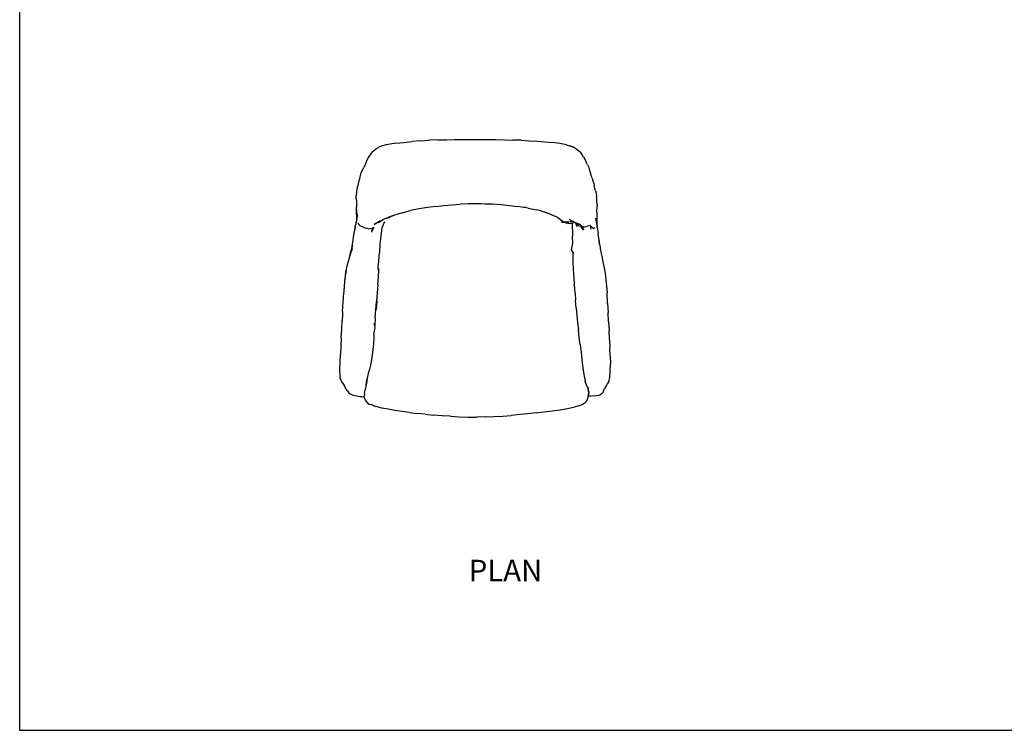
# Model space of a CAD drawing. Units: millimetres. Extents: x 2563 to 3093, y 1256 to 1597.
# Drawn here: x 2563 to 2800, y 1256 to 1426 of the extents above; entities that cross this region are included whole.
import ezdxf

# ---------------------------------------------------------------- set-up
doc = ezdxf.new("R2010")
doc.units = ezdxf.units.MM
doc.styles.get("Standard").update_dxf_attribs({"font": 'arial.ttf'})

msp = doc.modelspace()

# ---------------------------------------------------------------- linework, layer by layer
for p, q in [((2659.53, 1397.29), (2657.56, 1397.12)), ((2659.53, 1397.29), (2661.61, 1397.42)), ((2663.67, 1397.5), (2661.61, 1397.42)), ((2663.67, 1397.5), (2665.71, 1397.56)), ((2665.71, 1397.56), (2667.74, 1397.59)), ((2667.74, 1397.59), (2669.75, 1397.6)), ((2669.75, 1397.6), (2671.75, 1397.6)), ((2671.75, 1397.6), (2675.74, 1397.6)), ((2675.74, 1397.6), (2677.73, 1397.58)), ((2677.73, 1397.58), (2679.71, 1397.54)), ((2679.71, 1397.54), (2681.69, 1397.48)), ((2683.68, 1397.41), (2681.69, 1397.48)), ((2683.68, 1397.41), (2685.55, 1397.32)), ((2685.55, 1397.32), (2687.49, 1397.22)), ((2687.49, 1397.22), (2689.39, 1397.07)), ((2647.93, 1394.67), (2648.96, 1395.46)), ((2648.96, 1395.46), (2649.52, 1395.8)), ((2650.12, 1395.97), (2649.52, 1395.8)), ((2651.32, 1396.3), (2650.12, 1395.97)), ((2651.79, 1396.43), (2651.32, 1396.3)), ((2653.58, 1396.69), (2651.79, 1396.43)), ((2653.58, 1396.69), (2655.54, 1396.92)), ((2655.54, 1396.92), (2657.56, 1397.12)), ((2689.39, 1397.07), (2691.26, 1396.87)), ((2693.02, 1396.63), (2691.26, 1396.87)), ((2694.58, 1396.35), (2693.02, 1396.63)), ((2694.58, 1396.35), (2695.07, 1396.2)), ((2695.07, 1396.2), (2695.41, 1396.07)), ((2696.01, 1395.87), (2695.41, 1396.07)), ((2695.41, 1396.07), (2696.59, 1395.63)), ((2696.59, 1395.63), (2696.01, 1395.87)), ((2696.59, 1395.63), (2697.08, 1395.28)), ((2697.08, 1395.28), (2697.93, 1394.55)), ((2646.68, 1392.66), (2646.38, 1392.01)), ((2647.06, 1393.33), (2646.68, 1392.66)), ((2647.93, 1394.67), (2647.06, 1393.33)), ((2698.28, 1394.06), (2697.93, 1394.55)), ((2698.71, 1393.38), (2698.28, 1394.06)), ((2698.71, 1393.38), (2699.04, 1392.75)), ((2699.04, 1392.75), (2699.32, 1392.13)), ((2645.32, 1389.57), (2645.83, 1390.81)), ((2646.15, 1391.39), (2645.83, 1390.81)), ((2646.38, 1392.01), (2646.15, 1391.39)), ((2699.62, 1391.51), (2699.32, 1392.13)), ((2699.62, 1391.51), (2699.95, 1390.85)), ((2699.95, 1390.85), (2700.08, 1390.14)), ((2700.08, 1390.14), (2700.33, 1389.53)), ((2644.97, 1388.3), (2644.75, 1387.68)), ((2644.97, 1388.3), (2645.32, 1389.57)), ((2700.55, 1388.94), (2700.33, 1389.53)), ((2700.73, 1388.33), (2700.55, 1388.94)), ((2700.73, 1388.33), (2700.93, 1387.74)), ((2644.2, 1384.86), (2644.33, 1385.53)), ((2644.33, 1385.53), (2644.44, 1386.21)), ((2644.58, 1386.92), (2644.44, 1386.21)), ((2644.75, 1387.68), (2644.58, 1386.92)), ((2701.12, 1387.13), (2700.93, 1387.74)), ((2701.12, 1387.13), (2701.26, 1386.5)), ((2701.42, 1385.87), (2701.26, 1386.5)), ((2701.58, 1385.29), (2701.42, 1385.87)), ((2644.08, 1383.41), (2644.11, 1384.18)), ((2644.08, 1383.41), (2644.18, 1382.59)), ((2644.2, 1384.86), (2644.11, 1384.18)), ((2701.58, 1385.29), (2701.7, 1384.7)), ((2701.7, 1384.7), (2701.81, 1384.09)), ((2701.84, 1383.48), (2701.81, 1384.09)), ((2701.89, 1382.91), (2701.84, 1383.48)), ((2644.18, 1382.59), (2644.18, 1381.45)), ((2644.18, 1382.59), (2644.19, 1382.51)), ((2644.19, 1380.96), (2644.18, 1381.45)), ((2644.19, 1380.71), (2644.19, 1380.96)), ((2644.45, 1379.4), (2644.19, 1380.71)), ((2644.19, 1380.71), (2644.19, 1380.48)), ((2659.23, 1380.93), (2657.1, 1380.51)), ((2661.23, 1381.27), (2659.23, 1380.93)), ((2663.22, 1381.54), (2661.23, 1381.27)), ((2663.22, 1381.54), (2665.18, 1381.74)), ((2665.18, 1381.74), (2667.14, 1381.87)), ((2667.14, 1381.87), (2669.09, 1382.06)), ((2671.05, 1382.15), (2669.09, 1382.06)), ((2671.03, 1382.2), (2673, 1382.24)), ((2671.05, 1382.15), (2673, 1382.2)), ((2673, 1382.24), (2673.99, 1382.21)), ((2673, 1382.2), (2673.99, 1382.21)), ((2673.99, 1382.21), (2674.98, 1382.18)), ((2674.98, 1382.18), (2676.92, 1382.12)), ((2676.92, 1382.12), (2678.88, 1381.98)), ((2678.88, 1381.98), (2680.88, 1381.77)), ((2680.88, 1381.77), (2682.85, 1381.52)), ((2683.88, 1381.38), (2682.85, 1381.52)), ((2685.36, 1381.11), (2683.88, 1381.38)), ((2684.85, 1381.25), (2683.88, 1381.38)), ((2685.36, 1381.11), (2687.39, 1380.73)), ((2688.12, 1380.54), (2687.39, 1380.73)), ((2701.87, 1380.08), (2701.98, 1381.64)), ((2701.96, 1382), (2701.89, 1382.91)), ((2701.96, 1382), (2701.98, 1381.64)), ((2644.24, 1378.61), (2644.11, 1377.85)), ((2644.17, 1380.23), (2644.19, 1380.48)), ((2644.24, 1378.72), (2644.17, 1380.23)), ((2644.24, 1378.72), (2644.24, 1378.61)), ((2644.25, 1378.65), (2644.24, 1378.72)), ((2644.25, 1378.65), (2644.24, 1378.61)), ((2644.33, 1379.13), (2644.25, 1378.65)), ((2644.27, 1377.99), (2644.45, 1379.4)), ((2644.45, 1379.4), (2644.47, 1379.51)), ((2649.42, 1377.7), (2650.55, 1378.38)), ((2650.55, 1378.38), (2650.42, 1378.33)), ((2651.59, 1378.82), (2650.55, 1378.38)), ((2651.76, 1378.89), (2651.59, 1378.82)), ((2651.73, 1378.88), (2651.59, 1378.82)), ((2652.81, 1379.24), (2651.62, 1378.61)), ((2652.09, 1378.85), (2651.62, 1378.61)), ((2651.73, 1378.88), (2652.46, 1379.15)), ((2651.76, 1378.89), (2652.81, 1379.24)), ((2652.46, 1379.15), (2651.76, 1378.89)), ((2652.46, 1379.15), (2653.07, 1379.37)), ((2653.07, 1379.37), (2652.81, 1379.24)), ((2653.07, 1379.37), (2653.3, 1379.46)), ((2655.14, 1380.02), (2653.3, 1379.46)), ((2655.14, 1380.02), (2657.1, 1380.51)), ((2688.12, 1380.54), (2688.12, 1380.54)), ((2688.16, 1380.53), (2688.12, 1380.54)), ((2688.16, 1380.53), (2688.16, 1380.53)), ((2688.46, 1380.45), (2688.16, 1380.53)), ((2688.46, 1380.45), (2688.46, 1380.45)), ((2688.46, 1380.45), (2688.47, 1380.44)), ((2688.47, 1380.44), (2688.48, 1380.44)), ((2688.47, 1380.44), (2688.48, 1380.44)), ((2688.48, 1380.45), (2688.48, 1380.44)), ((2688.48, 1380.44), (2688.48, 1380.44)), ((2688.48, 1380.44), (2689.13, 1380.23)), ((2689.13, 1380.23), (2689.26, 1380.19)), ((2689.26, 1380.19), (2689.87, 1380)), ((2690.01, 1379.94), (2689.87, 1380)), ((2692.53, 1378.86), (2690.01, 1379.94)), ((2692.53, 1378.86), (2693.86, 1377.86)), ((2695.14, 1378.47), (2696.47, 1377.77)), ((2701.64, 1378.71), (2702, 1376.55)), ((2701.94, 1376.75), (2701.64, 1378.71)), ((2701.87, 1380.08), (2701.85, 1379.74)), ((2701.85, 1379.74), (2701.86, 1377.62)), ((2643.86, 1376.56), (2643.56, 1375.04)), ((2643.8, 1376.53), (2643.56, 1375.04)), ((2644.06, 1377.63), (2643.8, 1376.53)), ((2644.17, 1378.07), (2644.06, 1377.63)), ((2644.06, 1377.63), (2644.11, 1377.85)), ((2644.48, 1377.48), (2644.73, 1377.18)), ((2645.07, 1376.9), (2644.73, 1377.18)), ((2645.07, 1376.9), (2645.52, 1376.67)), ((2645.52, 1376.67), (2646, 1376.47)), ((2646, 1376.47), (2646.53, 1376.3)), ((2647.03, 1376.18), (2646.53, 1376.3)), ((2647.03, 1376.18), (2647.49, 1376.19)), ((2647.49, 1376.19), (2647.94, 1376.28)), ((2648.32, 1376.45), (2647.77, 1375.36)), ((2647.94, 1376.28), (2647.77, 1375.36)), ((2648.32, 1376.45), (2647.94, 1376.28)), ((2648.45, 1377.19), (2649.84, 1378.17)), ((2648.82, 1377.41), (2648.45, 1377.19)), ((2648.82, 1377.41), (2649.84, 1378.17)), ((2650.26, 1376.37), (2649.99, 1374.4)), ((2650.88, 1377.83), (2650.26, 1376.37)), ((2694.95, 1377.43), (2693.37, 1377.75)), ((2693.37, 1377.75), (2695.14, 1377.58)), ((2693.86, 1377.86), (2693.67, 1377.88)), ((2693.67, 1377.88), (2695.14, 1377.58)), ((2695.34, 1377.71), (2693.86, 1377.86)), ((2694.95, 1377.43), (2696.07, 1377.47)), ((2695.99, 1377.84), (2695.47, 1377.83)), ((2695.99, 1377.84), (2695.63, 1377.94)), ((2695.87, 1378.03), (2696.63, 1377.65)), ((2696.35, 1377.73), (2695.99, 1377.84)), ((2696.02, 1375.95), (2696.07, 1377.47)), ((2696.02, 1375.95), (2696.05, 1374.35)), ((2696.07, 1377.47), (2696.18, 1377.56)), ((2696.28, 1377.69), (2696.18, 1377.56)), ((2696.28, 1377.69), (2696.35, 1377.73)), ((2696.63, 1377.65), (2696.35, 1377.73)), ((2696.47, 1377.77), (2697.13, 1377.47)), ((2697.08, 1377.46), (2696.47, 1377.77)), ((2696.63, 1377.65), (2696.76, 1377.59)), ((2696.76, 1377.59), (2697.06, 1376.72)), ((2696.76, 1377.59), (2696.86, 1377.54)), ((2697.73, 1376.69), (2696.86, 1377.54)), ((2696.86, 1377.54), (2697.08, 1377.46)), ((2697.08, 1377.46), (2697.73, 1376.69)), ((2697.13, 1377.47), (2697.94, 1377.13)), ((2697.94, 1377.13), (2697.46, 1377.32)), ((2697.94, 1377.13), (2698.44, 1376.61)), ((2697.94, 1377.13), (2698.02, 1376.67)), ((2698.72, 1375.81), (2698.02, 1376.67)), ((2698.44, 1376.61), (2699.01, 1376.65)), ((2698.72, 1375.81), (2698.44, 1376.61)), ((2699.01, 1376.65), (2699.61, 1376.79)), ((2700.24, 1376.98), (2699.61, 1376.79)), ((2700.24, 1376.98), (2700.47, 1376.08)), ((2700.99, 1376.26), (2700.24, 1376.98)), ((2700.99, 1376.26), (2701.39, 1376.46)), ((2701.8, 1378.04), (2701.88, 1377.47)), ((2701.88, 1377.47), (2701.86, 1377.62)), ((2701.88, 1377.47), (2702, 1376.55)), ((2702, 1376.55), (2701.94, 1376.75)), ((2702, 1376.55), (2702.24, 1374.98)), ((2643.34, 1373.42), (2643.52, 1374.79)), ((2643.52, 1374.79), (2643.53, 1374.82)), ((2643.53, 1374.82), (2643.55, 1374.97)), ((2643.53, 1374.82), (2643.53, 1374.82)), ((2643.56, 1375.04), (2643.55, 1374.97)), ((2649.99, 1374.4), (2649.81, 1372.43)), ((2696.15, 1372.71), (2696.05, 1374.35)), ((2702.43, 1373.35), (2702.24, 1374.98)), ((2702.37, 1373.6), (2702.56, 1372.34)), ((2643.12, 1371.32), (2642.71, 1370.22)), ((2643.03, 1371.52), (2642.91, 1370.98)), ((2643.19, 1372.27), (2643.03, 1371.52)), ((2643.03, 1371.52), (2643.11, 1371.98)), ((2643.11, 1371.98), (2643.34, 1373.42)), ((2649.81, 1372.43), (2649.66, 1370.42)), ((2695.81, 1371.1), (2696.15, 1372.71)), ((2702.56, 1372.34), (2702.43, 1373.35)), ((2702.56, 1372.34), (2702.59, 1372.19)), ((2702.59, 1372.19), (2702.8, 1370.88)), ((2642.56, 1369.77), (2642.33, 1368.83)), ((2642.36, 1368.95), (2642.33, 1368.83)), ((2642.56, 1369.77), (2642.91, 1370.98)), ((2642.71, 1370.22), (2642.56, 1369.77)), ((2649.52, 1368.36), (2649.66, 1370.42)), ((2696.18, 1370.44), (2695.81, 1371.1)), ((2696.2, 1368.33), (2696.18, 1370.44)), ((2696.32, 1370.18), (2696.18, 1370.44)), ((2702.8, 1370.88), (2703.05, 1369.58)), ((2703.05, 1369.58), (2703.27, 1368.73)), ((2641.93, 1367.48), (2641.55, 1365.73)), ((2642.33, 1368.83), (2641.93, 1367.48)), ((2649.41, 1367.03), (2649.52, 1368.36)), ((2649.44, 1366.03), (2649.41, 1367.03)), ((2649.44, 1366.03), (2649.54, 1366.57)), ((2649.57, 1366.29), (2649.54, 1366.57)), ((2696.28, 1366.33), (2696.2, 1368.33)), ((2703.27, 1368.73), (2703.36, 1368.23)), ((2703.36, 1368.23), (2703.63, 1366.71)), ((2703.63, 1366.71), (2703.9, 1365.47)), ((2641.55, 1365.73), (2641.26, 1363.5)), ((2641.39, 1363.74), (2641.77, 1366.09)), ((2649.31, 1362.8), (2649.45, 1364.57)), ((2649.45, 1364.57), (2649.57, 1366.29)), ((2649.6, 1365.97), (2649.57, 1366.29)), ((2696.41, 1364.47), (2696.28, 1366.33)), ((2696.54, 1362.58), (2696.41, 1364.47)), ((2703.9, 1365.47), (2704.16, 1363.23)), ((2641.26, 1363.5), (2641.14, 1361.2)), ((2649.31, 1362.8), (2649.14, 1360.73)), ((2696.64, 1360.77), (2696.54, 1362.58)), ((2704.16, 1363.23), (2704.33, 1360.75)), ((2640.97, 1358.51), (2641.12, 1360.86)), ((2641.14, 1361.2), (2641.12, 1360.86)), ((2641.14, 1361.2), (2641.13, 1361)), ((2649.14, 1360.73), (2648.96, 1358.71)), ((2649.03, 1358.74), (2649.23, 1360.77)), ((2696.64, 1360.77), (2696.73, 1358.97)), ((2704.45, 1358.23), (2704.33, 1360.75)), ((2640.84, 1356.3), (2640.97, 1358.51)), ((2648.83, 1356.72), (2648.96, 1358.71)), ((2649.03, 1358.74), (2648.93, 1356.76)), ((2696.91, 1357.09), (2696.73, 1358.97)), ((2696.91, 1357.09), (2697.06, 1355.28)), ((2704.45, 1358.23), (2704.62, 1356.07)), ((2640.81, 1355.67), (2640.72, 1354.09)), ((2640.81, 1355.67), (2640.74, 1354.13)), ((2640.84, 1356.3), (2640.81, 1355.67)), ((2648.68, 1354.75), (2648.54, 1352.84)), ((2648.68, 1354.75), (2648.83, 1356.72)), ((2697.06, 1355.28), (2697.22, 1353.62)), ((2704.72, 1353.83), (2704.62, 1356.07)), ((2640.62, 1352), (2640.72, 1354.09)), ((2648.37, 1350.75), (2648.63, 1352.35)), ((2648.54, 1352.84), (2648.45, 1353.38)), ((2648.63, 1352.35), (2648.54, 1352.84)), ((2697.22, 1353.62), (2697.47, 1351.86)), ((2704.72, 1353.83), (2704.82, 1351.67)), ((2640.5, 1349.95), (2640.41, 1347.93)), ((2640.5, 1349.95), (2640.62, 1352)), ((2648.34, 1349.97), (2648.28, 1348.53)), ((2648.36, 1350.27), (2648.34, 1349.97)), ((2648.37, 1350.75), (2648.36, 1350.27)), ((2697.65, 1350.05), (2697.47, 1351.86)), ((2697.85, 1348.28), (2697.65, 1350.05)), ((2704.91, 1349.54), (2704.82, 1351.67)), ((2640.41, 1347.93), (2640.33, 1345.96)), ((2648.28, 1348.53), (2647.96, 1345.82)), ((2697.85, 1348.28), (2698.08, 1346.48)), ((2704.91, 1349.54), (2705, 1347.52)), ((2640.24, 1344.05), (2640.33, 1345.96)), ((2647.96, 1345.82), (2647.64, 1343.72)), ((2698.08, 1346.48), (2698.28, 1344.67)), ((2705.11, 1345.56), (2705, 1347.52)), ((2705.11, 1345.56), (2705.13, 1343.69)), ((2640.18, 1342.29), (2640.24, 1344.05)), ((2647.64, 1343.72), (2647.22, 1342.13)), ((2698.28, 1344.67), (2698.55, 1342.77)), ((2705.12, 1341.82), (2705.13, 1343.69)), ((2640.23, 1340.84), (2640.18, 1342.29)), ((2640.29, 1340.36), (2640.23, 1340.84)), ((2646.73, 1339.92), (2647.22, 1342.13)), ((2698.55, 1342.77), (2698.74, 1341.13)), ((2698.74, 1341.13), (2699.11, 1339.51)), ((2705.01, 1340.45), (2705.12, 1341.82)), ((2640.58, 1339.53), (2640.29, 1340.36)), ((2640.83, 1339.11), (2640.58, 1339.53)), ((2640.83, 1339.11), (2641.03, 1338.73)), ((2641.03, 1338.73), (2641.26, 1338.36)), ((2641.73, 1337.6), (2641.26, 1338.36)), ((2646.53, 1338.65), (2646.25, 1337.42)), ((2646.53, 1338.65), (2646.69, 1339.94)), ((2646.73, 1339.92), (2646.53, 1338.65)), ((2646.69, 1339.94), (2646.73, 1339.92)), ((2699.56, 1338.2), (2699.11, 1339.51)), ((2699.56, 1338.2), (2699.79, 1337.8)), ((2703.97, 1338.17), (2703.75, 1337.79)), ((2704.18, 1338.54), (2703.97, 1338.17)), ((2704.4, 1338.9), (2704.18, 1338.54)), ((2704.65, 1339.28), (2704.4, 1338.9)), ((2704.65, 1339.28), (2704.86, 1339.8)), ((2704.86, 1339.8), (2705.01, 1340.45)), ((2641.98, 1337.19), (2641.73, 1337.6)), ((2641.98, 1337.19), (2642.25, 1336.8)), ((2642.25, 1336.8), (2642.64, 1336.46)), ((2642.64, 1336.46), (2643.33, 1336.17)), ((2643.33, 1336.17), (2643.8, 1336.05)), ((2643.8, 1336.05), (2645.01, 1335.88)), ((2645.01, 1335.88), (2645.46, 1335.85)), ((2645.46, 1335.85), (2646.04, 1335.8)), ((2646.08, 1336.43), (2646.01, 1335.89)), ((2646.04, 1335.8), (2646.01, 1335.89)), ((2646.31, 1334.92), (2646.04, 1335.8)), ((2646.1, 1336.58), (2646.08, 1336.43)), ((2646.1, 1336.58), (2646.25, 1337.42)), ((2699.79, 1337.8), (2699.77, 1337.57)), ((2699.94, 1336.78), (2699.77, 1337.57)), ((2700.07, 1336.8), (2699.77, 1337.57)), ((2700.07, 1336.8), (2699.79, 1337.8)), ((2699.79, 1335.66), (2699.83, 1335.91)), ((2699.83, 1335.91), (2699.88, 1336.29)), ((2700.47, 1335.93), (2699.83, 1335.91)), ((2699.88, 1336.29), (2699.93, 1336.61)), ((2699.88, 1336.29), (2699.93, 1336.32)), ((2699.93, 1336.32), (2700.07, 1336.8)), ((2699.94, 1336.78), (2699.93, 1336.61)), ((2701.87, 1336.01), (2700.47, 1335.93)), ((2702.35, 1336.12), (2701.87, 1336.01)), ((2702.88, 1336.3), (2702.35, 1336.12)), ((2703.24, 1336.64), (2702.88, 1336.3)), ((2703.24, 1336.64), (2703.48, 1336.93)), ((2703.48, 1336.93), (2703.58, 1337.36)), ((2703.58, 1337.36), (2703.75, 1337.79)), ((2646.31, 1334.92), (2647, 1334.1)), ((2647, 1334.1), (2647.6, 1333.92)), ((2648.44, 1333.63), (2647.6, 1333.92)), ((2647.8, 1333.9), (2648.44, 1333.63)), ((2648.44, 1333.63), (2648.84, 1333.46)), ((2650.22, 1333.07), (2648.84, 1333.46)), ((2694.8, 1333), (2696.58, 1333.4)), ((2696.58, 1333.4), (2697.93, 1333.77)), ((2697.93, 1333.77), (2698.35, 1333.96)), ((2698.35, 1333.96), (2699.1, 1334.38)), ((2699.37, 1334.75), (2699.1, 1334.38)), ((2699.37, 1334.75), (2699.69, 1335.29)), ((2699.69, 1335.29), (2699.79, 1335.66)), ((2651.8, 1332.77), (2650.22, 1333.07)), ((2653.4, 1332.52), (2651.8, 1332.77)), ((2655.08, 1332.26), (2653.4, 1332.52)), ((2656.89, 1332.01), (2655.08, 1332.26)), ((2656.89, 1332.01), (2658.76, 1331.79)), ((2660.7, 1331.59), (2658.76, 1331.79)), ((2660.7, 1331.59), (2662.69, 1331.39)), ((2664.71, 1331.24), (2662.69, 1331.39)), ((2666.75, 1331.1), (2664.71, 1331.24)), ((2666.75, 1331.1), (2668.82, 1330.99)), ((2675.1, 1330.94), (2677.2, 1331.03)), ((2677.2, 1331.03), (2679.28, 1331.15)), ((2679.28, 1331.15), (2681.34, 1331.31)), ((2683.38, 1331.49), (2681.34, 1331.31)), ((2685.32, 1331.69), (2683.38, 1331.49)), ((2687.28, 1331.9), (2685.32, 1331.69)), ((2687.28, 1331.9), (2689.22, 1332.13)), ((2689.22, 1332.13), (2691.12, 1332.38)), ((2691.12, 1332.38), (2693.02, 1332.68)), ((2693.02, 1332.68), (2694.8, 1333)), ((2668.82, 1330.99), (2670.91, 1330.91)), ((2670.91, 1330.91), (2673, 1330.89)), ((2675.1, 1330.94), (2673, 1330.89))]:
    msp.add_line(p, q)
msp.add_lwpolyline([(3093.48, 1255.62), (2563.3, 1255.62), (2563.3, 1597.19), (3093.48, 1597.19)], close=True)

# ---------------------------------------------------------------- texts
at = {"insert": (2671.14, 1296.61), "char_height": 5.153, "attachment_point": 1}
msp.add_mtext_dynamic_manual_height_columns('PLAN', width=701.2131, gutter_width=25.76, heights=[0], dxfattribs=at)

doc.saveas('drawing.dxf')
